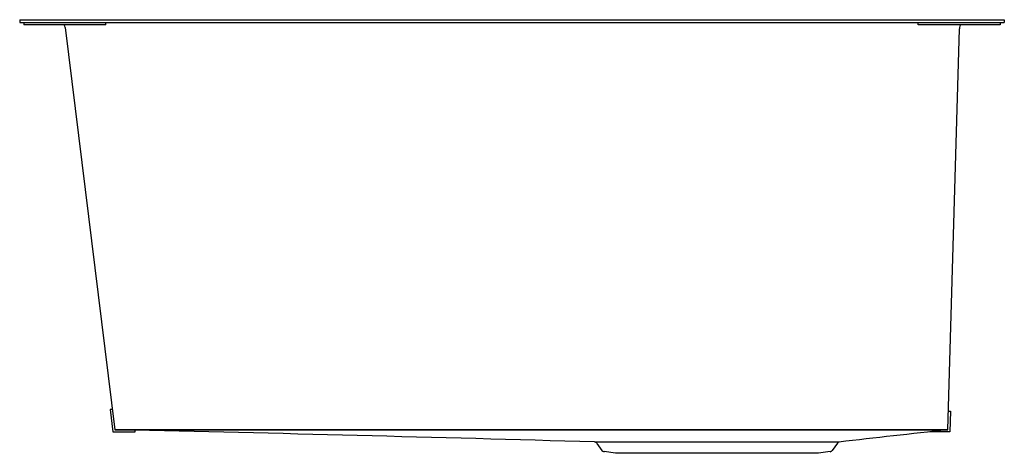
# Model space of a CAD drawing. Units: inches. Extents: x 3454.4 to 3473.3, y 151.5 to 159.8.
import ezdxf

# ---------------------------------------------------------------- set-up
doc = ezdxf.new("R2010")
doc.units = ezdxf.units.IN
doc.header["$LTSCALE"] = 0.64311
doc.header["$MEASUREMENT"] = 0
doc.layers.get('0').update_dxf_attribs({"color": 255, "linetype": 'CONTINUOUS'})
doc.layers.get('Defpoints').update_dxf_attribs({"linetype": 'CONTINUOUS'})
doc.styles.get("Standard").update_dxf_attribs({"font": 'txt', "width": 0.8})

msp = doc.modelspace()

# ---------------------------------------------------------------- linework, layer by layer
for p, q in [((3454.421, 159.837), (3473.318, 159.837)), ((3454.421, 159.837), (3454.421, 159.789)), ((3454.421, 159.789), (3473.318, 159.789)), ((3454.499, 159.789), (3454.499, 159.742)), ((3456.074, 159.742), (3454.499, 159.742)), ((3455.296, 159.693), (3456.245, 151.963)), ((3456.074, 159.742), (3456.074, 159.789)), ((3471.665, 159.742), (3471.665, 159.789)), ((3473.24, 159.742), (3471.665, 159.742)), ((3473.24, 159.789), (3473.24, 159.742)), ((3473.318, 159.837), (3473.318, 159.789)), ((3472.233, 151.963), (3472.456, 159.665)), ((3456.197, 152.354), (3456.158, 152.354)), ((3456.158, 152.354), (3456.211, 151.923)), ((3472.244, 152.318), (3472.283, 152.317)), ((3472.283, 152.317), (3472.273, 151.924)), ((3472.233, 151.963), (3456.245, 151.963)), ((3456.245, 151.963), (3472.233, 151.963)), ((3456.639, 151.923), (3456.639, 151.956)), ((3456.211, 151.923), (3456.639, 151.923)), ((3472.273, 151.924), (3471.886, 151.924)), ((3470.145, 151.727), (3465.454, 151.727)), ((3465.597, 151.566), (3465.501, 151.702)), ((3470.114, 151.705), (3470.016, 151.566)), ((3465.858, 151.51), (3465.637, 151.542)), ((3469.755, 151.51), (3465.858, 151.51)), ((3469.976, 151.542), (3469.755, 151.51))]:
    msp.add_line(p, q)
for centre, radius, start, end in [((3455.187, 159.679), 0.11, 7, 34.8718), ((3472.994, 159.655), 0.538, 175.9791, 178.9025), ((3472.566, 159.679), 0.11, 145.1501, 173), ((3456.294, 150.025), 1.938, 88.5595, 91.4288), ((3420.498, -1411.872), 1564.246, 88.353088, 88.686948), ((3563.59, -667.703), 824.741, 96.35974, 96.505721), ((3465.452, 151.668), 0.0594, 35.3604, 88.1926), ((3465.645, 151.6), 0.0591, 215.242, 261.8057), ((3469.968, 151.6), 0.059, 278.186, 324.759), ((3470.162, 151.671), 0.059, 106.8289, 144.7592)]:
    msp.add_arc(centre, radius, start, end)

# ---------------------------------------------------------------- texts
at = {"layer": 'Defpoints'}
for tag, p, s in [('MODELNUMBER', (3463.87, 159.841), 'K-3748T-1F'), ('TRADENAME', (3463.87, 159.839), 'GEOG'), ('PRODUCT', (3463.87, 159.837), 'KITCHEN SINK')]:
    msp.add_attdef(tag, p, s, height=0.001, dxfattribs=at)

doc.saveas('drawing.dxf')
